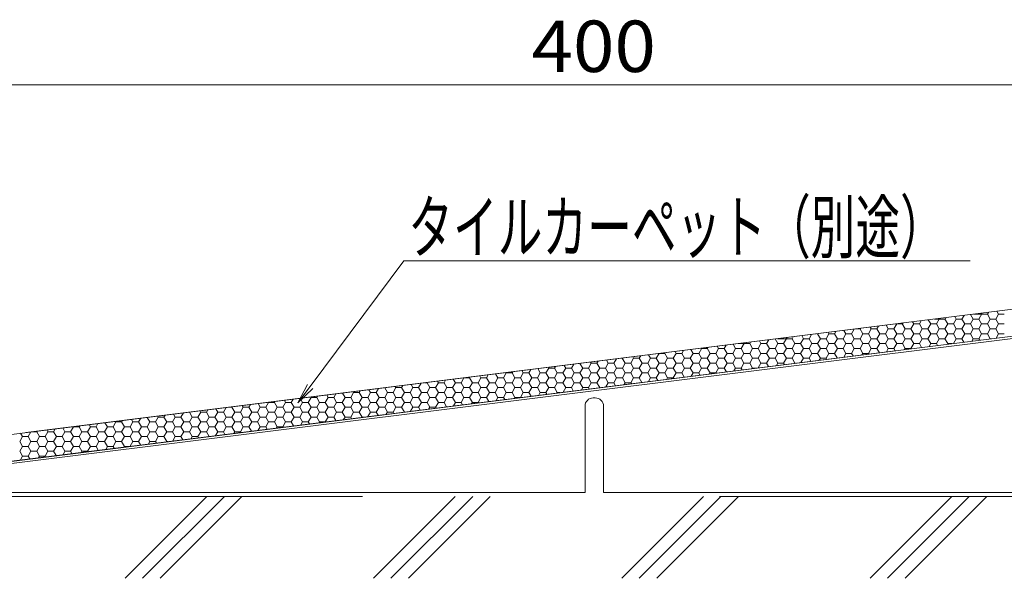
# Model space of a CAD drawing. Units: millimetres. Extents: x -1000 to 1000, y -693 to 692.
# Drawn here: x -43 to 197, y -289 to -154 of the extents above; entities that cross this region are included whole.
import ezdxf

# ---------------------------------------------------------------- set-up
doc = ezdxf.new("R2010")
doc.units = ezdxf.units.MM
doc.header["$LTSCALE"] = 5
for name, color, linetype in [('0-3_間仕切り', 7, 'Continuous'), ('1-1_躯体', 7, 'Continuous'), ('1-2_仕上断面', 7, 'Continuous'), ('1-A_記号', 7, 'Continuous'), ('6文字', 7, 'Continuous')]:
    doc.layers.add(name, color=color, linetype=linetype)
doc.styles.add('ＭＳ ゴシック', font='txt', dxfattribs={"height": 1})

# ---------------------------------------------------------------- blocks, each defined once
blk = doc.blocks.new('MLeader29_1-A_')
at = {"layer": '6文字', "color": 1, "linetype": 'Continuous', "lineweight": 5}
for p, q in [((5.579, -48.56), (10.121, -42.458)), ((10.121, -42.458), (10.481, -42.458)), ((10.481, -42.458), (37.647, -42.458))]:
    blk.add_line(p, q, dxfattribs=at)
at = {"layer": '6文字', "color": 2, "linetype": 'Continuous', "lineweight": 5}
for p, q in [((5.446, -48.46), (4.982, -49.362)), ((4.982, -49.362), (5.579, -48.56)), ((5.713, -48.659), (4.982, -49.362))]:
    blk.add_line(p, q, dxfattribs=at)
at = {"layer": '6文字', "color": 2, "linetype": 'Continuous', "lineweight": 20, "style": 'ＭＳ ゴシック', "width": 0.637163}
blk.add_text('タイルカーペット（別途）\u3000', height=2.49936, dxfattribs=at).set_placement((10.347, -42.058))

msp = doc.modelspace()

# ---------------------------------------------------------------- linework, layer by layer
at = {"layer": '0-3_間仕切り', "color": 8, "linetype": 'Continuous', "lineweight": 9}
for p, q in [((294.18, -212.1), (-98.11, -261.14)), ((294.18, -212.1), (-98.11, -261.14)), ((192.43, -225.24), (192.69, -224.79)), ((195.18, -225.24), (194.77, -224.53)), ((174.55, -227.62), (174.25, -227.09)), ((175.93, -227.62), (176.39, -226.83)), ((178.68, -227.62), (178.09, -226.61)), ((179.55, -226.43), (182.11, -226.43)), ((180.05, -227.62), (180.83, -226.27)), ((180.74, -226.43), (180.66, -226.29)), ((182.11, -226.43), (182.31, -226.09)), ((182.8, -227.62), (182.11, -226.43)), ((184.18, -227.62), (184.86, -226.43)), ((184.86, -226.43), (184.51, -225.81)), ((184.86, -226.43), (186.24, -226.43)), ((186.24, -226.43), (186.76, -225.53)), ((186.93, -227.62), (186.24, -226.43)), ((188.3, -227.62), (188.99, -226.43)), ((188.99, -226.43), (188.35, -225.33)), ((188.99, -226.43), (190.36, -226.43)), ((189.08, -225.24), (192.43, -225.24)), ((190.36, -226.43), (191.21, -224.98)), ((191.05, -227.62), (190.36, -226.43)), ((191.05, -225.24), (190.92, -225.01)), ((193.11, -226.43), (192.43, -225.24)), ((192.43, -227.62), (193.11, -226.43)), ((193.11, -226.43), (194.49, -226.43)), ((194.49, -226.43), (195.18, -225.24)), ((195.18, -227.62), (194.49, -226.43)), ((195.18, -225.24), (196.55, -225.24)), ((153.93, -230), (153.73, -229.66)), ((155.3, -230), (155.64, -229.42)), ((158.05, -230), (157.58, -229.18)), ((159.43, -230), (160.09, -228.87)), ((160.5, -228.81), (161.49, -228.81)), ((162.18, -230), (161.42, -228.7)), ((161.49, -228.81), (161.57, -228.68)), ((163.55, -230), (164.24, -228.81)), ((164.24, -228.81), (163.99, -228.38)), ((164.24, -228.81), (165.61, -228.81)), ((165.61, -228.81), (166.01, -228.12)), ((166.3, -230), (165.61, -228.81)), ((167.68, -230), (168.36, -228.81)), ((168.36, -228.81), (167.84, -227.9)), ((168.36, -228.81), (169.74, -228.81)), ((169.74, -228.81), (170.46, -227.57)), ((170.43, -230), (169.74, -228.81)), ((170.43, -227.62), (170.4, -227.58)), ((170.43, -227.62), (171.8, -227.62)), ((172.49, -228.81), (171.68, -227.42)), ((171.8, -227.62), (171.94, -227.38)), ((171.8, -230), (172.49, -228.81)), ((172.49, -228.81), (173.86, -228.81)), ((173.86, -228.81), (174.55, -227.62)), ((174.55, -230), (173.86, -228.81)), ((174.55, -227.62), (175.93, -227.62)), ((176.61, -228.81), (175.93, -227.62)), ((175.93, -230), (176.61, -228.81)), ((176.61, -228.81), (177.99, -228.81)), ((177.99, -228.81), (178.68, -227.62)), ((178.68, -230), (177.99, -228.81)), ((178.68, -227.62), (180.05, -227.62)), ((180.74, -228.81), (180.05, -227.62)), ((180.05, -230), (180.74, -228.81)), ((180.74, -228.81), (182.11, -228.81)), ((182.11, -228.81), (182.8, -227.62)), ((182.8, -230), (182.11, -228.81)), ((182.8, -227.62), (184.18, -227.62)), ((184.86, -228.81), (184.18, -227.62)), ((184.18, -230), (184.86, -228.81)), ((184.86, -228.81), (186.24, -228.81)), ((186.24, -228.81), (186.93, -227.62)), ((186.93, -230), (186.24, -228.81)), ((186.93, -227.62), (188.3, -227.62)), ((188.99, -228.81), (188.3, -227.62)), ((188.3, -230), (188.99, -228.81)), ((188.99, -228.81), (190.36, -228.81)), ((190.36, -228.81), (191.05, -227.62)), ((191.05, -230), (190.36, -228.81)), ((191.05, -227.62), (192.43, -227.62)), ((193.11, -228.81), (192.43, -227.62)), ((192.43, -230), (193.11, -228.81)), ((193.11, -228.81), (194.49, -228.81)), ((194.49, -228.81), (195.18, -227.62)), ((195.18, -230), (194.49, -228.81)), ((195.18, -227.62), (196.55, -227.62)), ((134.68, -232.39), (134.89, -232.01)), ((137.43, -232.39), (137.06, -231.74)), ((138.8, -232.39), (139.34, -231.46)), ((141.55, -232.39), (140.9, -231.26)), ((141.44, -231.2), (144.99, -231.2)), ((142.93, -232.39), (143.78, -230.9)), ((143.61, -231.2), (143.47, -230.94)), ((144.99, -231.2), (145.27, -230.72)), ((145.68, -232.39), (144.99, -231.2)), ((147.05, -232.39), (147.74, -231.2)), ((147.74, -231.2), (147.32, -230.46)), ((147.74, -231.2), (149.11, -231.2)), ((149.11, -231.2), (149.71, -230.16)), ((149.8, -232.39), (149.11, -231.2)), ((150.97, -230), (151.18, -230)), ((151.86, -231.2), (151.16, -229.98)), ((151.18, -230), (151.19, -229.98)), ((151.18, -232.39), (151.86, -231.2)), ((151.86, -231.2), (153.24, -231.2)), ((153.24, -231.2), (153.93, -230)), ((153.93, -232.39), (153.24, -231.2)), ((153.93, -230), (155.3, -230)), ((155.99, -231.2), (155.3, -230)), ((155.3, -232.39), (155.99, -231.2)), ((155.99, -231.2), (157.36, -231.2)), ((157.36, -231.2), (158.05, -230)), ((158.05, -232.39), (157.36, -231.2)), ((158.05, -230), (159.43, -230)), ((160.11, -231.2), (159.43, -230)), ((159.43, -232.39), (160.11, -231.2)), ((160.11, -231.2), (161.49, -231.2)), ((161.49, -231.2), (162.18, -230)), ((162.18, -232.39), (161.49, -231.2)), ((162.18, -230), (163.55, -230)), ((164.24, -231.2), (163.55, -230)), ((163.55, -232.39), (164.24, -231.2)), ((164.24, -231.2), (165.61, -231.2)), ((165.61, -231.2), (166.3, -230)), ((166.3, -232.39), (165.61, -231.2)), ((166.3, -230), (167.68, -230)), ((168.36, -231.2), (167.68, -230)), ((167.68, -232.39), (168.36, -231.2)), ((168.36, -231.2), (169.74, -231.2)), ((169.74, -231.2), (170.43, -230)), ((170.43, -232.39), (169.74, -231.2)), ((170.43, -230), (171.8, -230)), ((172.49, -231.2), (171.8, -230)), ((171.8, -232.39), (172.49, -231.2)), ((172.49, -231.2), (173.86, -231.2)), ((173.86, -231.2), (174.55, -230)), ((174.55, -232.39), (173.86, -231.2)), ((174.55, -230), (175.93, -230)), ((176.61, -231.2), (175.93, -230)), ((175.93, -232.39), (176.61, -231.2)), ((176.61, -231.2), (177.99, -231.2)), ((177.99, -231.2), (178.68, -230)), ((178.68, -232.39), (177.99, -231.2)), ((178.68, -230), (180.05, -230)), ((180.74, -231.2), (180.05, -230)), ((180.05, -232.39), (180.74, -231.2)), ((180.74, -231.2), (182.11, -231.2)), ((182.11, -231.2), (182.8, -230)), ((182.8, -232.39), (182.11, -231.2)), ((182.8, -230), (184.18, -230)), ((184.86, -231.2), (184.18, -230)), ((184.2, -232.35), (184.86, -231.2)), ((184.86, -231.2), (186.24, -231.2)), ((186.24, -231.2), (186.93, -230)), ((186.72, -232.04), (186.24, -231.2)), ((186.93, -230), (188.3, -230)), ((188.99, -231.2), (188.3, -230)), ((188.64, -231.8), (188.99, -231.2)), ((188.99, -231.2), (190.36, -231.2)), ((190.36, -231.2), (191.05, -230)), ((190.57, -231.55), (190.36, -231.2)), ((191.05, -230), (192.43, -230)), ((193.11, -231.2), (192.43, -230)), ((193.09, -231.24), (193.11, -231.2)), ((193.11, -231.2), (193.44, -231.2)), ((194.57, -231.05), (195.18, -230)), ((195.18, -230), (196.55, -230)), ((116.8, -234.77), (116.54, -234.31)), ((118.18, -234.77), (118.59, -234.05)), ((120.93, -234.77), (120.38, -233.83)), ((122.3, -234.77), (123.04, -233.5)), ((122.99, -233.58), (122.95, -233.51)), ((122.99, -233.58), (124.36, -233.58)), ((125.05, -234.77), (124.23, -233.35)), ((124.36, -233.58), (124.52, -233.31)), ((126.43, -234.77), (127.11, -233.58)), ((127.11, -233.58), (126.8, -233.03)), ((127.11, -233.58), (128.49, -233.58)), ((128.49, -233.58), (128.96, -232.76)), ((129.18, -234.77), (128.49, -233.58)), ((130.55, -234.77), (131.24, -233.58)), ((131.24, -233.58), (130.64, -232.55)), ((131.24, -233.58), (132.61, -233.58)), ((131.92, -232.39), (134.68, -232.39)), ((132.61, -233.58), (133.41, -232.2)), ((133.3, -234.77), (132.61, -233.58)), ((133.3, -232.39), (133.21, -232.22)), ((135.36, -233.58), (134.68, -232.39)), ((134.68, -234.77), (135.36, -233.58)), ((135.36, -233.58), (136.74, -233.58)), ((136.74, -233.58), (137.43, -232.39)), ((137.43, -234.77), (136.74, -233.58)), ((137.43, -232.39), (138.8, -232.39)), ((139.49, -233.58), (138.8, -232.39)), ((138.8, -234.77), (139.49, -233.58)), ((139.49, -233.58), (140.86, -233.58)), ((140.86, -233.58), (141.55, -232.39)), ((141.55, -234.77), (140.86, -233.58)), ((141.55, -232.39), (142.93, -232.39)), ((143.61, -233.58), (142.93, -232.39)), ((142.93, -234.77), (143.61, -233.58)), ((143.61, -233.58), (144.99, -233.58)), ((144.99, -233.58), (145.68, -232.39)), ((145.68, -234.77), (144.99, -233.58)), ((145.68, -232.39), (147.05, -232.39)), ((147.74, -233.58), (147.05, -232.39)), ((147.05, -234.77), (147.74, -233.58)), ((147.74, -233.58), (149.11, -233.58)), ((149.11, -233.58), (149.8, -232.39)), ((149.8, -234.77), (149.11, -233.58)), ((149.8, -232.39), (151.18, -232.39)), ((151.86, -233.58), (151.18, -232.39)), ((151.18, -234.77), (151.86, -233.58)), ((151.86, -233.58), (153.24, -233.58)), ((153.24, -233.58), (153.93, -232.39)), ((153.93, -234.77), (153.24, -233.58)), ((153.93, -232.39), (155.3, -232.39)), ((155.99, -233.58), (155.3, -232.39)), ((155.3, -234.77), (155.99, -233.58)), ((155.99, -233.58), (157.36, -233.58)), ((157.36, -233.58), (158.05, -232.39)), ((158.05, -234.77), (157.36, -233.58)), ((158.05, -232.39), (159.43, -232.39)), ((160.11, -233.58), (159.43, -232.39)), ((159.43, -234.77), (160.11, -233.58)), ((160.11, -233.58), (161.49, -233.58)), ((161.49, -233.58), (162.18, -232.39)), ((162.18, -234.77), (161.49, -233.58)), ((162.18, -232.39), (163.55, -232.39)), ((164.24, -233.58), (163.55, -232.39)), ((163.55, -234.77), (164.24, -233.58)), ((164.24, -233.58), (165.61, -233.58)), ((165.61, -233.58), (166.3, -232.39)), ((166.21, -234.6), (165.61, -233.58)), ((166.3, -232.39), (167.68, -232.39)), ((168.36, -233.58), (167.68, -232.39)), ((167.9, -234.39), (168.36, -233.58)), ((168.36, -233.58), (169.74, -233.58)), ((169.74, -233.58), (170.43, -232.39)), ((170.05, -234.12), (169.74, -233.58)), ((170.43, -232.39), (171.8, -232.39)), ((172.49, -233.58), (171.8, -232.39)), ((172.34, -233.83), (172.49, -233.58)), ((172.49, -233.58), (173.86, -233.58)), ((173.86, -233.58), (174.55, -232.39)), ((173.9, -233.64), (173.86, -233.58)), ((174.55, -232.39), (175.93, -232.39)), ((176.47, -233.32), (175.93, -232.39)), ((178.27, -233.09), (178.68, -232.39)), ((178.68, -232.39), (180.05, -232.39)), ((180.31, -232.84), (180.05, -232.39)), ((182.72, -232.54), (182.8, -232.39)), ((182.8, -232.39), (183.92, -232.39)), ((97.55, -237.15), (97.84, -236.65)), ((100.3, -237.15), (99.87, -236.39)), ((101.68, -237.15), (102.29, -236.09)), ((103.34, -235.96), (103.74, -235.96)), ((104.43, -237.15), (103.71, -235.91)), ((103.74, -235.96), (103.77, -235.9)), ((105.8, -237.15), (106.49, -235.96)), ((106.49, -235.96), (106.28, -235.59)), ((106.49, -235.96), (107.86, -235.96)), ((107.86, -235.96), (108.22, -235.35)), ((108.55, -237.15), (107.86, -235.96)), ((109.93, -237.15), (110.61, -235.96)), ((110.61, -235.96), (110.13, -235.11)), ((110.61, -235.96), (111.99, -235.96)), ((111.99, -235.96), (112.66, -234.79)), ((112.68, -237.15), (111.99, -235.96)), ((112.87, -234.77), (114.05, -234.77)), ((114.74, -235.96), (113.97, -234.63)), ((114.05, -234.77), (114.14, -234.61)), ((114.05, -237.15), (114.74, -235.96)), ((114.74, -235.96), (116.11, -235.96)), ((116.11, -235.96), (116.8, -234.77)), ((116.8, -237.15), (116.11, -235.96)), ((116.8, -234.77), (118.18, -234.77)), ((118.86, -235.96), (118.18, -234.77)), ((118.18, -237.15), (118.86, -235.96)), ((118.86, -235.96), (120.24, -235.96)), ((120.24, -235.96), (120.93, -234.77)), ((120.93, -237.15), (120.24, -235.96)), ((120.93, -234.77), (122.3, -234.77)), ((122.99, -235.96), (122.3, -234.77)), ((122.3, -237.15), (122.99, -235.96)), ((122.99, -235.96), (124.36, -235.96)), ((124.36, -235.96), (125.05, -234.77)), ((125.05, -237.15), (124.36, -235.96)), ((125.05, -234.77), (126.43, -234.77)), ((127.11, -235.96), (126.43, -234.77)), ((126.43, -237.15), (127.11, -235.96)), ((127.11, -235.96), (128.49, -235.96)), ((128.49, -235.96), (129.18, -234.77)), ((129.18, -237.15), (128.49, -235.96)), ((129.18, -234.77), (130.55, -234.77)), ((131.24, -235.96), (130.55, -234.77)), ((130.55, -237.15), (131.24, -235.96)), ((131.24, -235.96), (132.61, -235.96)), ((132.61, -235.96), (133.3, -234.77)), ((133.3, -237.15), (132.61, -235.96)), ((133.3, -234.77), (134.68, -234.77)), ((135.36, -235.96), (134.68, -234.77)), ((134.68, -237.15), (135.36, -235.96)), ((135.36, -235.96), (136.74, -235.96)), ((136.74, -235.96), (137.43, -234.77)), ((137.43, -237.15), (136.74, -235.96)), ((137.43, -234.77), (138.8, -234.77)), ((139.49, -235.96), (138.8, -234.77)), ((138.8, -237.15), (139.49, -235.96)), ((139.49, -235.96), (140.86, -235.96)), ((140.86, -235.96), (141.55, -234.77)), ((141.55, -237.15), (140.86, -235.96)), ((141.55, -234.77), (142.93, -234.77)), ((143.61, -235.96), (142.93, -234.77)), ((142.93, -237.15), (143.61, -235.96)), ((143.61, -235.96), (144.99, -235.96)), ((144.99, -235.96), (145.68, -234.77)), ((145.68, -237.15), (144.99, -235.96)), ((145.68, -234.77), (147.05, -234.77)), ((147.74, -235.96), (147.05, -234.77)), ((147.15, -236.98), (147.74, -235.96)), ((147.74, -235.96), (149.11, -235.96)), ((149.11, -235.96), (149.8, -234.77)), ((149.53, -236.68), (149.11, -235.96)), ((149.8, -234.77), (151.18, -234.77)), ((151.86, -235.96), (151.18, -234.77)), ((151.59, -236.43), (151.86, -235.96)), ((151.86, -235.96), (153.24, -235.96)), ((153.24, -235.96), (153.93, -234.77)), ((153.38, -236.2), (153.24, -235.96)), ((153.93, -234.77), (155.3, -234.77)), ((155.95, -235.88), (155.3, -234.77)), ((157.52, -235.69), (158.05, -234.77)), ((158.05, -234.77), (159.43, -234.77)), ((159.79, -235.4), (159.43, -234.77)), ((161.97, -235.13), (162.18, -234.77)), ((162.18, -234.77), (163.55, -234.77)), ((163.64, -234.92), (163.55, -234.77)), ((76.93, -239.53), (77.1, -239.24)), ((79.68, -239.53), (79.35, -238.96)), ((81.05, -239.53), (81.54, -238.68)), ((83.8, -239.53), (83.19, -238.48)), ((85.18, -239.53), (85.86, -238.34)), ((85.86, -238.34), (85.76, -238.16)), ((85.86, -238.34), (87.24, -238.34)), ((87.24, -238.34), (87.47, -237.94)), ((87.93, -239.53), (87.24, -238.34)), ((89.3, -239.53), (89.99, -238.34)), ((89.99, -238.34), (89.61, -237.68)), ((89.99, -238.34), (91.36, -238.34)), ((91.36, -238.34), (91.92, -237.39)), ((92.05, -239.53), (91.36, -238.34)), ((93.43, -239.53), (94.11, -238.34)), ((94.11, -238.34), (93.45, -237.19)), ((94.11, -238.34), (95.49, -238.34)), ((95.49, -238.34), (96.18, -237.15)), ((96.18, -239.53), (95.49, -238.34)), ((96.18, -237.15), (96.02, -236.87)), ((96.18, -237.15), (97.55, -237.15)), ((98.24, -238.34), (97.55, -237.15)), ((97.55, -239.53), (98.24, -238.34)), ((98.24, -238.34), (99.61, -238.34)), ((99.61, -238.34), (100.3, -237.15)), ((100.3, -239.53), (99.61, -238.34)), ((100.3, -237.15), (101.68, -237.15)), ((102.36, -238.34), (101.68, -237.15)), ((101.68, -239.53), (102.36, -238.34)), ((102.36, -238.34), (103.74, -238.34)), ((103.74, -238.34), (104.43, -237.15)), ((104.43, -239.53), (103.74, -238.34)), ((104.43, -237.15), (105.8, -237.15)), ((106.49, -238.34), (105.8, -237.15)), ((105.8, -239.53), (106.49, -238.34)), ((106.49, -238.34), (107.86, -238.34)), ((107.86, -238.34), (108.55, -237.15)), ((108.55, -239.53), (107.86, -238.34)), ((108.55, -237.15), (109.93, -237.15)), ((110.61, -238.34), (109.93, -237.15)), ((109.93, -239.53), (110.61, -238.34)), ((110.61, -238.34), (111.99, -238.34)), ((111.99, -238.34), (112.68, -237.15)), ((112.68, -239.53), (111.99, -238.34)), ((112.68, -237.15), (114.05, -237.15)), ((114.74, -238.34), (114.05, -237.15)), ((114.05, -239.53), (114.74, -238.34)), ((114.74, -238.34), (116.11, -238.34)), ((116.11, -238.34), (116.8, -237.15)), ((116.8, -239.53), (116.11, -238.34)), ((116.8, -237.15), (118.18, -237.15)), ((118.86, -238.34), (118.18, -237.15)), ((118.18, -239.53), (118.86, -238.34)), ((118.86, -238.34), (120.24, -238.34)), ((120.24, -238.34), (120.93, -237.15)), ((120.93, -239.53), (120.24, -238.34)), ((120.93, -237.15), (122.3, -237.15)), ((122.99, -238.34), (122.3, -237.15)), ((122.3, -239.53), (122.99, -238.34)), ((122.99, -238.34), (124.36, -238.34)), ((124.36, -238.34), (125.05, -237.15)), ((125.05, -239.53), (124.36, -238.34)), ((125.05, -237.15), (126.43, -237.15)), ((127.11, -238.34), (126.43, -237.15)), ((126.43, -239.53), (127.11, -238.34)), ((127.11, -238.34), (128.49, -238.34)), ((128.49, -238.34), (129.18, -237.15)), ((129.01, -239.25), (128.49, -238.34)), ((129.18, -237.15), (130.55, -237.15)), ((131.24, -238.34), (130.55, -237.15)), ((130.85, -239.02), (131.24, -238.34)), ((131.24, -238.34), (132.61, -238.34)), ((132.61, -238.34), (133.3, -237.15)), ((132.86, -238.77), (132.61, -238.34)), ((133.3, -237.15), (134.68, -237.15)), ((135.36, -238.34), (134.68, -237.15)), ((135.29, -238.46), (135.36, -238.34)), ((135.36, -238.34), (136.29, -238.34)), ((136.78, -238.28), (137.43, -237.15)), ((137.43, -237.15), (138.8, -237.15)), ((139.27, -237.97), (138.8, -237.15)), ((141.22, -237.72), (141.55, -237.15)), ((141.55, -237.15), (142.93, -237.15)), ((143.12, -237.49), (142.93, -237.15)), ((145.67, -237.17), (145.68, -237.15)), ((145.68, -237.15), (145.81, -237.15)), ((59.05, -241.91), (58.83, -241.52)), ((60.43, -241.91), (60.79, -241.28)), ((63.18, -241.91), (62.67, -241.04)), ((64.55, -241.91), (65.24, -240.72)), ((65.24, -240.72), (66.61, -240.72)), ((66.61, -240.72), (66.72, -240.54)), ((67.3, -241.91), (66.61, -240.72)), ((68.68, -241.91), (69.36, -240.72)), ((69.36, -240.72), (69.09, -240.24)), ((69.36, -240.72), (70.74, -240.72)), ((70.74, -240.72), (71.17, -239.98)), ((71.43, -241.91), (70.74, -240.72)), ((72.8, -241.91), (73.49, -240.72)), ((73.49, -240.72), (72.93, -239.76)), ((73.49, -240.72), (74.86, -240.72)), ((74.86, -240.72), (75.55, -239.53)), ((75.55, -241.91), (74.86, -240.72)), ((75.55, -239.53), (75.5, -239.44)), ((75.55, -239.53), (76.93, -239.53)), ((77.61, -240.72), (76.93, -239.53)), ((76.93, -241.91), (77.61, -240.72)), ((77.61, -240.72), (78.99, -240.72)), ((78.99, -240.72), (79.68, -239.53)), ((79.68, -241.91), (78.99, -240.72)), ((79.68, -239.53), (81.05, -239.53)), ((81.74, -240.72), (81.05, -239.53)), ((81.05, -241.91), (81.74, -240.72)), ((81.74, -240.72), (83.11, -240.72)), ((83.11, -240.72), (83.8, -239.53)), ((83.8, -241.91), (83.11, -240.72)), ((83.8, -239.53), (85.18, -239.53)), ((85.86, -240.72), (85.18, -239.53)), ((85.18, -241.91), (85.86, -240.72)), ((85.86, -240.72), (87.24, -240.72)), ((87.24, -240.72), (87.93, -239.53)), ((87.93, -241.91), (87.24, -240.72)), ((87.93, -239.53), (89.3, -239.53)), ((89.99, -240.72), (89.3, -239.53)), ((89.3, -241.91), (89.99, -240.72)), ((89.99, -240.72), (91.36, -240.72)), ((91.36, -240.72), (92.05, -239.53)), ((92.05, -241.91), (91.36, -240.72)), ((92.05, -239.53), (93.43, -239.53)), ((94.11, -240.72), (93.43, -239.53)), ((93.43, -241.91), (94.11, -240.72)), ((94.11, -240.72), (95.49, -240.72)), ((95.49, -240.72), (96.18, -239.53)), ((96.18, -241.91), (95.49, -240.72)), ((96.18, -239.53), (97.55, -239.53)), ((98.24, -240.72), (97.55, -239.53)), ((97.55, -241.91), (98.24, -240.72)), ((98.24, -240.72), (99.61, -240.72)), ((99.61, -240.72), (100.3, -239.53)), ((100.3, -241.91), (99.61, -240.72)), ((100.3, -239.53), (101.68, -239.53)), ((102.36, -240.72), (101.68, -239.53)), ((101.68, -241.91), (102.36, -240.72)), ((102.36, -240.72), (103.74, -240.72)), ((103.74, -240.72), (104.43, -239.53)), ((104.43, -241.91), (103.74, -240.72)), ((104.43, -239.53), (105.8, -239.53)), ((106.49, -240.72), (105.8, -239.53)), ((105.8, -241.91), (106.49, -240.72)), ((106.49, -240.72), (107.86, -240.72)), ((107.86, -240.72), (108.55, -239.53)), ((108.5, -241.81), (107.86, -240.72)), ((108.55, -239.53), (109.93, -239.53)), ((110.61, -240.72), (109.93, -239.53)), ((110.1, -241.61), (110.61, -240.72)), ((110.61, -240.72), (111.99, -240.72)), ((111.99, -240.72), (112.68, -239.53)), ((112.34, -241.33), (111.99, -240.72)), ((112.68, -239.53), (114.05, -239.53)), ((114.74, -240.72), (114.05, -239.53)), ((114.55, -241.06), (114.74, -240.72)), ((114.74, -240.72), (116.11, -240.72)), ((116.11, -240.72), (116.8, -239.53)), ((116.19, -240.85), (116.11, -240.72)), ((116.8, -239.53), (118.18, -239.53)), ((118.76, -240.53), (118.18, -239.53)), ((120.47, -240.32), (120.93, -239.53)), ((120.93, -239.53), (122.3, -239.53)), ((122.6, -240.05), (122.3, -239.53)), ((124.92, -239.76), (125.05, -239.53)), ((125.05, -239.53), (126.43, -239.53)), ((126.45, -239.57), (126.43, -239.53)), ((39.8, -244.29), (40.05, -243.87)), ((42.55, -244.29), (42.16, -243.61)), ((43.93, -244.29), (44.49, -243.31)), ((46.68, -244.29), (46, -243.13)), ((48.05, -244.29), (48.74, -243.1)), ((48.74, -243.1), (48.57, -242.8)), ((48.74, -243.1), (50.11, -243.1)), ((50.11, -243.1), (50.42, -242.57)), ((50.8, -244.29), (50.11, -243.1)), ((52.18, -244.29), (52.86, -243.1)), ((52.86, -243.1), (52.42, -242.32)), ((52.86, -243.1), (54.24, -243.1)), ((54.24, -243.1), (54.87, -242.02)), ((54.93, -244.29), (54.24, -243.1)), ((56.3, -241.91), (56.35, -241.83)), ((56.99, -243.1), (56.3, -241.91)), ((56.3, -244.29), (56.99, -243.1)), ((56.99, -243.1), (58.36, -243.1)), ((58.36, -243.1), (59.05, -241.91)), ((59.05, -244.29), (58.36, -243.1)), ((59.05, -241.91), (60.43, -241.91)), ((61.11, -243.1), (60.43, -241.91)), ((60.43, -244.29), (61.11, -243.1)), ((61.11, -243.1), (62.49, -243.1)), ((62.49, -243.1), (63.18, -241.91)), ((63.18, -244.29), (62.49, -243.1)), ((63.18, -241.91), (64.55, -241.91)), ((65.24, -243.1), (64.55, -241.91)), ((64.55, -244.29), (65.24, -243.1)), ((65.24, -243.1), (66.61, -243.1)), ((66.61, -243.1), (67.3, -241.91)), ((67.3, -244.29), (66.61, -243.1)), ((67.3, -241.91), (68.68, -241.91)), ((69.36, -243.1), (68.68, -241.91)), ((68.68, -244.29), (69.36, -243.1)), ((69.36, -243.1), (70.74, -243.1)), ((70.74, -243.1), (71.43, -241.91)), ((71.43, -244.29), (70.74, -243.1)), ((71.43, -241.91), (72.8, -241.91)), ((73.49, -243.1), (72.8, -241.91)), ((72.8, -244.29), (73.49, -243.1)), ((73.49, -243.1), (74.86, -243.1)), ((74.86, -243.1), (75.55, -241.91)), ((75.55, -244.29), (74.86, -243.1)), ((75.55, -241.91), (76.93, -241.91)), ((77.61, -243.1), (76.93, -241.91)), ((76.93, -244.29), (77.61, -243.1)), ((77.61, -243.1), (78.99, -243.1)), ((78.99, -243.1), (79.68, -241.91)), ((79.68, -244.29), (78.99, -243.1)), ((79.68, -241.91), (81.05, -241.91)), ((81.74, -243.1), (81.05, -241.91)), ((81.05, -244.29), (81.74, -243.1)), ((81.74, -243.1), (83.11, -243.1)), ((83.11, -243.1), (83.8, -241.91)), ((83.8, -244.29), (83.11, -243.1)), ((83.8, -241.91), (85.18, -241.91)), ((85.86, -243.1), (85.18, -241.91)), ((85.18, -244.29), (85.86, -243.1)), ((85.86, -243.1), (87.24, -243.1)), ((87.24, -243.1), (87.93, -241.91)), ((87.93, -244.29), (87.24, -243.1)), ((87.93, -241.91), (89.3, -241.91)), ((89.99, -243.1), (89.3, -241.91)), ((89.35, -244.21), (89.99, -243.1)), ((89.99, -243.1), (91.36, -243.1)), ((91.36, -243.1), (92.05, -241.91)), ((91.82, -243.9), (91.36, -243.1)), ((92.05, -241.91), (93.43, -241.91)), ((94.11, -243.1), (93.43, -241.91)), ((93.8, -243.65), (94.11, -243.1)), ((94.11, -243.1), (95.49, -243.1)), ((95.49, -243.1), (96.18, -241.91)), ((95.67, -243.42), (95.49, -243.1)), ((96.18, -241.91), (97.55, -241.91)), ((98.24, -243.1), (97.55, -241.91)), ((99.73, -242.91), (100.3, -241.91)), ((100.3, -241.91), (101.68, -241.91)), ((102.08, -242.62), (101.68, -241.91)), ((104.17, -242.35), (104.43, -241.91)), ((104.43, -241.91), (105.8, -241.91)), ((105.93, -242.13), (105.8, -241.91)), ((21.93, -246.68), (21.64, -246.17)), ((23.3, -246.68), (23.75, -245.91)), ((26.05, -246.68), (25.48, -245.69)), ((27.43, -246.68), (28.11, -245.48)), ((28.11, -245.48), (28.05, -245.37)), ((28.11, -245.48), (29.49, -245.48)), ((29.49, -245.48), (29.67, -245.17)), ((30.18, -246.68), (29.49, -245.48)), ((31.55, -246.68), (32.24, -245.48)), ((32.24, -245.48), (31.9, -244.89)), ((32.24, -245.48), (33.61, -245.48)), ((33.61, -245.48), (34.12, -244.61)), ((34.3, -246.68), (33.61, -245.48)), ((35.68, -246.68), (36.36, -245.48)), ((36.36, -245.48), (35.74, -244.41)), ((36.36, -245.48), (37.74, -245.48)), ((37.74, -245.48), (38.43, -244.29)), ((38.43, -246.68), (37.74, -245.48)), ((38.43, -244.29), (38.31, -244.09)), ((38.43, -244.29), (39.8, -244.29)), ((40.49, -245.48), (39.8, -244.29)), ((39.8, -246.68), (40.49, -245.48)), ((40.49, -245.48), (41.86, -245.48)), ((41.86, -245.48), (42.55, -244.29)), ((42.55, -246.68), (41.86, -245.48)), ((42.55, -244.29), (43.93, -244.29)), ((44.61, -245.48), (43.93, -244.29)), ((43.93, -246.68), (44.61, -245.48)), ((44.61, -245.48), (45.99, -245.48)), ((45.99, -245.48), (46.68, -244.29)), ((46.68, -246.68), (45.99, -245.48)), ((46.68, -244.29), (48.05, -244.29)), ((48.74, -245.48), (48.05, -244.29)), ((48.05, -246.68), (48.74, -245.48)), ((48.74, -245.48), (50.11, -245.48)), ((50.11, -245.48), (50.8, -244.29)), ((50.8, -246.68), (50.11, -245.48)), ((50.8, -244.29), (52.18, -244.29)), ((52.86, -245.48), (52.18, -244.29)), ((52.18, -246.68), (52.86, -245.48)), ((52.86, -245.48), (54.24, -245.48)), ((54.24, -245.48), (54.93, -244.29)), ((54.93, -246.68), (54.24, -245.48)), ((54.93, -244.29), (56.3, -244.29)), ((56.99, -245.48), (56.3, -244.29)), ((56.3, -246.68), (56.99, -245.48)), ((56.99, -245.48), (58.36, -245.48)), ((58.36, -245.48), (59.05, -244.29)), ((59.05, -246.68), (58.36, -245.48)), ((59.05, -244.29), (60.43, -244.29)), ((61.11, -245.48), (60.43, -244.29)), ((60.43, -246.68), (61.11, -245.48)), ((61.11, -245.48), (62.49, -245.48)), ((62.49, -245.48), (63.18, -244.29)), ((63.18, -246.68), (62.49, -245.48)), ((63.18, -244.29), (64.55, -244.29)), ((65.24, -245.48), (64.55, -244.29)), ((64.55, -246.68), (65.24, -245.48)), ((65.24, -245.48), (66.61, -245.48)), ((66.61, -245.48), (67.3, -244.29)), ((67.3, -246.68), (66.61, -245.48)), ((67.3, -244.29), (68.68, -244.29)), ((69.36, -245.48), (68.68, -244.29)), ((68.68, -246.68), (69.36, -245.48)), ((69.36, -245.48), (70.74, -245.48)), ((70.74, -245.48), (71.43, -244.29)), ((71.3, -246.46), (70.74, -245.48)), ((71.43, -244.29), (72.8, -244.29)), ((73.49, -245.48), (72.8, -244.29)), ((73.05, -246.24), (73.49, -245.48)), ((73.49, -245.48), (74.86, -245.48)), ((74.86, -245.48), (75.55, -244.29)), ((75.15, -245.98), (74.86, -245.48)), ((75.55, -244.29), (76.93, -244.29)), ((77.61, -245.48), (76.93, -244.29)), ((77.5, -245.69), (77.61, -245.48)), ((77.61, -245.48), (78.99, -245.48)), ((78.99, -245.48), (79.68, -244.29)), ((79, -245.5), (78.99, -245.48)), ((79.68, -244.29), (81.05, -244.29)), ((81.56, -245.18), (81.05, -244.29)), ((83.43, -244.95), (83.8, -244.29)), ((83.8, -244.29), (85.18, -244.29)), ((85.41, -244.7), (85.18, -244.29)), ((87.87, -244.39), (87.93, -244.29)), ((87.93, -244.29), (88.65, -244.29)), ((1.3, -249.06), (1.12, -248.74)), ((2.68, -249.06), (3, -248.5)), ((5.43, -249.06), (4.96, -248.26)), ((6.8, -249.06), (7.44, -247.95)), ((8.08, -247.87), (8.86, -247.87)), ((8.86, -247.87), (8.93, -247.76)), ((9.55, -249.06), (8.86, -247.87)), ((10.93, -249.06), (11.61, -247.87)), ((11.61, -247.87), (11.38, -247.45)), ((11.61, -247.87), (12.99, -247.87)), ((12.99, -247.87), (13.37, -247.2)), ((13.68, -249.06), (12.99, -247.87)), ((15.05, -249.06), (15.74, -247.87)), ((15.74, -247.87), (15.22, -246.97)), ((15.74, -247.87), (17.11, -247.87)), ((17.11, -247.87), (17.8, -246.68)), ((17.8, -249.06), (17.11, -247.87)), ((17.8, -246.68), (17.79, -246.65)), ((17.8, -246.68), (19.18, -246.68)), ((19.18, -246.68), (19.3, -246.46)), ((19.86, -247.87), (19.18, -246.68)), ((19.18, -249.06), (19.86, -247.87)), ((19.86, -247.87), (21.24, -247.87)), ((21.24, -247.87), (21.93, -246.68)), ((21.93, -249.06), (21.24, -247.87)), ((21.93, -246.68), (23.3, -246.68)), ((23.99, -247.87), (23.3, -246.68)), ((23.3, -249.06), (23.99, -247.87)), ((23.99, -247.87), (25.36, -247.87)), ((25.36, -247.87), (26.05, -246.68)), ((26.05, -249.06), (25.36, -247.87)), ((26.05, -246.68), (27.43, -246.68)), ((28.11, -247.87), (27.43, -246.68)), ((27.43, -249.06), (28.11, -247.87)), ((28.11, -247.87), (29.49, -247.87)), ((29.49, -247.87), (30.18, -246.68)), ((30.18, -249.06), (29.49, -247.87)), ((30.18, -246.68), (31.55, -246.68)), ((32.24, -247.87), (31.55, -246.68)), ((31.55, -249.06), (32.24, -247.87)), ((32.24, -247.87), (33.61, -247.87)), ((33.61, -247.87), (34.3, -246.68)), ((34.3, -249.06), (33.61, -247.87)), ((34.3, -246.68), (35.68, -246.68)), ((36.36, -247.87), (35.68, -246.68)), ((35.68, -249.06), (36.36, -247.87)), ((36.36, -247.87), (37.74, -247.87)), ((37.74, -247.87), (38.43, -246.68)), ((38.43, -249.06), (37.74, -247.87)), ((38.43, -246.68), (39.8, -246.68)), ((40.49, -247.87), (39.8, -246.68)), ((39.8, -249.06), (40.49, -247.87)), ((40.49, -247.87), (41.86, -247.87)), ((41.86, -247.87), (42.55, -246.68)), ((42.55, -249.06), (41.86, -247.87)), ((42.55, -246.68), (43.93, -246.68)), ((44.61, -247.87), (43.93, -246.68)), ((43.93, -249.06), (44.61, -247.87)), ((44.61, -247.87), (45.99, -247.87)), ((45.99, -247.87), (46.68, -246.68)), ((46.68, -249.06), (45.99, -247.87)), ((46.68, -246.68), (48.05, -246.68)), ((48.74, -247.87), (48.05, -246.68)), ((48.05, -249.06), (48.74, -247.87)), ((48.74, -247.87), (50.11, -247.87)), ((50.11, -247.87), (50.8, -246.68)), ((50.79, -249.03), (50.11, -247.87)), ((50.8, -246.68), (52.18, -246.68)), ((52.86, -247.87), (52.18, -246.68)), ((52.3, -248.84), (52.86, -247.87)), ((52.86, -247.87), (54.24, -247.87)), ((54.24, -247.87), (54.93, -246.68)), ((54.63, -248.55), (54.24, -247.87)), ((54.93, -246.68), (56.3, -246.68)), ((56.99, -247.87), (56.3, -246.68)), ((56.75, -248.28), (56.99, -247.87)), ((56.99, -247.87), (58.36, -247.87)), ((58.36, -247.87), (59.05, -246.68)), ((58.48, -248.07), (58.36, -247.87)), ((59.05, -246.68), (60.43, -246.68)), ((61.04, -247.75), (60.43, -246.68)), ((62.68, -247.54), (63.18, -246.68)), ((63.18, -246.68), (64.55, -246.68)), ((64.89, -247.26), (64.55, -246.68)), ((67.12, -246.99), (67.3, -246.68)), ((67.3, -246.68), (68.68, -246.68)), ((68.74, -246.78), (68.68, -246.68)), ((-17.95, -251.44), (-17.75, -251.09)), ((-15.2, -251.44), (-15.55, -250.82)), ((-13.82, -251.44), (-13.3, -250.54)), ((-11.07, -251.44), (-11.71, -250.34)), ((-9.7, -251.44), (-9.01, -250.25)), ((-9.01, -250.25), (-9.14, -250.02)), ((-9.01, -250.25), (-7.64, -250.25)), ((-7.64, -250.25), (-7.38, -249.8)), ((-6.95, -251.44), (-7.64, -250.25)), ((-5.57, -251.44), (-4.89, -250.25)), ((-4.89, -250.25), (-5.3, -249.54)), ((-4.89, -250.25), (-3.51, -250.25)), ((-3.51, -250.25), (-2.93, -249.24)), ((-2.82, -251.44), (-3.51, -250.25)), ((-0.76, -250.25), (-1.45, -249.06)), ((-1.45, -251.44), (-0.76, -250.25)), ((-0.76, -250.25), (0.61, -250.25)), ((0.61, -250.25), (1.3, -249.06)), ((1.3, -251.44), (0.61, -250.25)), ((1.3, -249.06), (2.68, -249.06)), ((3.36, -250.25), (2.68, -249.06)), ((2.68, -251.44), (3.36, -250.25)), ((3.36, -250.25), (4.74, -250.25)), ((4.74, -250.25), (5.43, -249.06)), ((5.43, -251.44), (4.74, -250.25)), ((5.43, -249.06), (6.8, -249.06)), ((7.49, -250.25), (6.8, -249.06)), ((6.8, -251.44), (7.49, -250.25)), ((7.49, -250.25), (8.86, -250.25)), ((8.86, -250.25), (9.55, -249.06)), ((9.55, -251.44), (8.86, -250.25)), ((9.55, -249.06), (10.93, -249.06)), ((11.61, -250.25), (10.93, -249.06)), ((10.93, -251.44), (11.61, -250.25)), ((11.61, -250.25), (12.99, -250.25)), ((12.99, -250.25), (13.68, -249.06)), ((13.68, -251.44), (12.99, -250.25)), ((13.68, -249.06), (15.05, -249.06)), ((15.74, -250.25), (15.05, -249.06)), ((15.05, -251.44), (15.74, -250.25)), ((15.74, -250.25), (17.11, -250.25)), ((17.11, -250.25), (17.8, -249.06)), ((17.8, -251.44), (17.11, -250.25)), ((17.8, -249.06), (19.18, -249.06)), ((19.86, -250.25), (19.18, -249.06)), ((19.18, -251.44), (19.86, -250.25)), ((19.86, -250.25), (21.24, -250.25)), ((21.24, -250.25), (21.93, -249.06)), ((21.93, -251.44), (21.24, -250.25)), ((21.93, -249.06), (23.3, -249.06)), ((23.99, -250.25), (23.3, -249.06)), ((23.3, -251.44), (23.99, -250.25)), ((23.99, -250.25), (25.36, -250.25)), ((25.36, -250.25), (26.05, -249.06)), ((26.05, -251.44), (25.36, -250.25)), ((26.05, -249.06), (27.43, -249.06)), ((28.11, -250.25), (27.43, -249.06)), ((27.43, -251.44), (28.11, -250.25)), ((28.11, -250.25), (29.49, -250.25)), ((29.49, -250.25), (30.18, -249.06)), ((30.18, -251.44), (29.49, -250.25)), ((30.18, -249.06), (31.55, -249.06)), ((32.24, -250.25), (31.55, -249.06)), ((31.56, -251.43), (32.24, -250.25)), ((32.24, -250.25), (33.61, -250.25)), ((33.61, -250.25), (34.3, -249.06)), ((34.11, -251.11), (33.61, -250.25)), ((34.3, -249.06), (35.68, -249.06)), ((36.36, -250.25), (35.68, -249.06)), ((36, -250.88), (36.36, -250.25)), ((36.36, -250.25), (37.74, -250.25)), ((37.74, -250.25), (38.43, -249.06)), ((37.96, -250.63), (37.74, -250.25)), ((38.43, -249.06), (39.8, -249.06)), ((40.49, -250.25), (39.8, -249.06)), ((40.45, -250.32), (40.49, -250.25)), ((40.49, -250.25), (41.02, -250.25)), ((41.93, -250.13), (42.55, -249.06)), ((42.55, -249.06), (43.93, -249.06)), ((44.37, -249.83), (43.93, -249.06)), ((46.38, -249.58), (46.68, -249.06)), ((46.68, -249.06), (48.05, -249.06)), ((48.22, -249.35), (48.05, -249.06)), ((-35.82, -253.82), (-36.07, -253.39)), ((-34.45, -253.82), (-34.05, -253.13)), ((-31.7, -253.82), (-32.23, -252.9)), ((-30.32, -253.82), (-29.64, -252.63)), ((-29.64, -252.63), (-28.26, -252.63)), ((-28.26, -252.63), (-28.12, -252.39)), ((-27.57, -253.82), (-28.26, -252.63)), ((-26.2, -253.82), (-25.51, -252.63)), ((-25.51, -252.63), (-25.81, -252.1)), ((-25.51, -252.63), (-24.14, -252.63)), ((-24.14, -252.63), (-23.68, -251.84)), ((-23.45, -253.82), (-24.14, -252.63)), ((-22.07, -253.82), (-21.39, -252.63)), ((-21.39, -252.63), (-21.97, -251.62)), ((-21.39, -252.63), (-20.01, -252.63)), ((-20.01, -252.63), (-19.32, -251.44)), ((-19.32, -253.82), (-20.01, -252.63)), ((-19.32, -251.44), (-19.4, -251.3)), ((-19.32, -251.44), (-17.95, -251.44)), ((-17.26, -252.63), (-17.95, -251.44)), ((-17.95, -253.82), (-17.26, -252.63)), ((-17.26, -252.63), (-15.89, -252.63)), ((-15.89, -252.63), (-15.2, -251.44)), ((-15.2, -253.82), (-15.89, -252.63)), ((-15.2, -251.44), (-13.82, -251.44)), ((-13.14, -252.63), (-13.82, -251.44)), ((-13.82, -253.82), (-13.14, -252.63)), ((-13.14, -252.63), (-11.76, -252.63)), ((-11.76, -252.63), (-11.07, -251.44)), ((-11.07, -253.82), (-11.76, -252.63)), ((-11.07, -251.44), (-9.7, -251.44)), ((-9.01, -252.63), (-9.7, -251.44)), ((-9.7, -253.82), (-9.01, -252.63)), ((-9.01, -252.63), (-7.64, -252.63)), ((-7.64, -252.63), (-6.95, -251.44)), ((-6.95, -253.82), (-7.64, -252.63)), ((-6.95, -251.44), (-5.57, -251.44)), ((-4.89, -252.63), (-5.57, -251.44)), ((-5.57, -253.82), (-4.89, -252.63)), ((-4.89, -252.63), (-3.51, -252.63)), ((-3.51, -252.63), (-2.82, -251.44)), ((-2.82, -253.82), (-3.51, -252.63)), ((-2.82, -251.44), (-1.45, -251.44)), ((-0.76, -252.63), (-1.45, -251.44)), ((-1.45, -253.82), (-0.76, -252.63)), ((-0.76, -252.63), (0.61, -252.63)), ((0.61, -252.63), (1.3, -251.44)), ((1.3, -253.82), (0.61, -252.63)), ((1.3, -251.44), (2.68, -251.44)), ((3.36, -252.63), (2.68, -251.44)), ((2.68, -253.82), (3.36, -252.63)), ((3.36, -252.63), (4.74, -252.63)), ((4.74, -252.63), (5.43, -251.44)), ((5.43, -253.82), (4.74, -252.63)), ((5.43, -251.44), (6.8, -251.44)), ((7.49, -252.63), (6.8, -251.44)), ((6.8, -253.82), (7.49, -252.63)), ((7.49, -252.63), (8.86, -252.63)), ((8.86, -252.63), (9.55, -251.44)), ((9.55, -253.82), (8.86, -252.63)), ((9.55, -251.44), (10.93, -251.44)), ((11.61, -252.63), (10.93, -251.44)), ((10.93, -253.82), (11.61, -252.63)), ((11.61, -252.63), (12.99, -252.63)), ((12.99, -252.63), (13.68, -251.44)), ((13.59, -253.68), (12.99, -252.63)), ((13.68, -251.44), (15.05, -251.44)), ((15.74, -252.63), (15.05, -251.44)), ((15.26, -253.47), (15.74, -252.63)), ((15.74, -252.63), (17.11, -252.63)), ((17.11, -252.63), (17.8, -251.44)), ((17.44, -253.2), (17.11, -252.63)), ((17.8, -251.44), (19.18, -251.44)), ((19.86, -252.63), (19.18, -251.44)), ((19.7, -252.91), (19.86, -252.63)), ((19.86, -252.63), (21.24, -252.63)), ((21.24, -252.63), (21.93, -251.44)), ((21.29, -252.71), (21.24, -252.63)), ((21.93, -251.44), (23.3, -251.44)), ((23.85, -252.39), (23.3, -251.44)), ((25.63, -252.17), (26.05, -251.44)), ((26.05, -251.44), (27.43, -251.44)), ((27.7, -251.91), (27.43, -251.44)), ((30.07, -251.62), (30.18, -251.44)), ((30.18, -251.44), (31.5, -251.44)), ((-42.7, -256.2), (-42.01, -255.01)), ((-42.01, -255.01), (-42.49, -254.19)), ((-42.01, -255.01), (-40.64, -255.01)), ((-40.64, -255.01), (-39.98, -253.87)), ((-39.95, -256.2), (-40.64, -255.01)), ((-39.56, -253.82), (-38.57, -253.82)), ((-38.57, -253.82), (-38.5, -253.69)), ((-37.89, -255.01), (-38.57, -253.82)), ((-38.57, -256.2), (-37.89, -255.01)), ((-37.89, -255.01), (-36.51, -255.01)), ((-36.51, -255.01), (-35.82, -253.82)), ((-35.82, -256.2), (-36.51, -255.01)), ((-35.82, -253.82), (-34.45, -253.82)), ((-33.76, -255.01), (-34.45, -253.82)), ((-34.45, -256.2), (-33.76, -255.01)), ((-33.76, -255.01), (-32.39, -255.01)), ((-32.39, -255.01), (-31.7, -253.82)), ((-31.7, -256.2), (-32.39, -255.01)), ((-31.7, -253.82), (-30.32, -253.82)), ((-29.64, -255.01), (-30.32, -253.82)), ((-30.32, -256.2), (-29.64, -255.01)), ((-29.64, -255.01), (-28.26, -255.01)), ((-28.26, -255.01), (-27.57, -253.82)), ((-27.57, -256.2), (-28.26, -255.01)), ((-27.57, -253.82), (-26.2, -253.82)), ((-25.51, -255.01), (-26.2, -253.82)), ((-26.2, -256.2), (-25.51, -255.01)), ((-25.51, -255.01), (-24.14, -255.01)), ((-24.14, -255.01), (-23.45, -253.82)), ((-23.45, -256.2), (-24.14, -255.01)), ((-23.45, -253.82), (-22.07, -253.82)), ((-21.39, -255.01), (-22.07, -253.82)), ((-22.07, -256.2), (-21.39, -255.01)), ((-21.39, -255.01), (-20.01, -255.01)), ((-20.01, -255.01), (-19.32, -253.82)), ((-19.32, -256.2), (-20.01, -255.01)), ((-19.32, -253.82), (-17.95, -253.82)), ((-17.26, -255.01), (-17.95, -253.82)), ((-17.95, -256.2), (-17.26, -255.01)), ((-17.26, -255.01), (-15.89, -255.01)), ((-15.89, -255.01), (-15.2, -253.82)), ((-15.2, -256.2), (-15.89, -255.01)), ((-15.2, -253.82), (-13.82, -253.82)), ((-13.14, -255.01), (-13.82, -253.82)), ((-13.82, -256.2), (-13.14, -255.01)), ((-13.14, -255.01), (-11.76, -255.01)), ((-11.76, -255.01), (-11.07, -253.82)), ((-11.07, -256.2), (-11.76, -255.01)), ((-11.07, -253.82), (-9.7, -253.82)), ((-9.01, -255.01), (-9.7, -253.82)), ((-9.7, -256.2), (-9.01, -255.01)), ((-9.01, -255.01), (-7.64, -255.01)), ((-7.64, -255.01), (-6.95, -253.82)), ((-6.95, -256.2), (-7.64, -255.01)), ((-6.95, -253.82), (-5.57, -253.82)), ((-4.89, -255.01), (-5.57, -253.82)), ((-5.49, -256.06), (-4.89, -255.01)), ((-4.89, -255.01), (-3.51, -255.01)), ((-3.51, -255.01), (-2.82, -253.82)), ((-3.08, -255.76), (-3.51, -255.01)), ((-2.82, -253.82), (-1.45, -253.82)), ((-0.76, -255.01), (-1.45, -253.82)), ((-1.05, -255.51), (-0.76, -255.01)), ((-0.76, -255.01), (0.61, -255.01)), ((0.61, -255.01), (1.3, -253.82)), ((0.77, -255.28), (0.61, -255.01)), ((1.3, -253.82), (2.68, -253.82)), ((3.33, -254.96), (2.68, -253.82)), ((4.88, -254.77), (5.43, -253.82)), ((5.43, -253.82), (6.8, -253.82)), ((7.18, -254.48), (6.8, -253.82)), ((9.33, -254.21), (9.55, -253.82)), ((9.55, -253.82), (10.93, -253.82)), ((11.03, -254), (10.93, -253.82)), ((-42.01, -257.39), (-42.7, -256.2)), ((-42.7, -258.58), (-42.01, -257.39)), ((-42.01, -257.39), (-40.64, -257.39)), ((-40.64, -257.39), (-39.95, -256.2)), ((-39.95, -258.58), (-40.64, -257.39)), ((-39.95, -256.2), (-38.57, -256.2)), ((-37.89, -257.39), (-38.57, -256.2)), ((-38.57, -258.58), (-37.89, -257.39)), ((-37.89, -257.39), (-36.51, -257.39)), ((-36.51, -257.39), (-35.82, -256.2)), ((-35.82, -258.58), (-36.51, -257.39)), ((-35.82, -256.2), (-34.45, -256.2)), ((-33.76, -257.39), (-34.45, -256.2)), ((-34.45, -258.58), (-33.76, -257.39)), ((-33.76, -257.39), (-32.39, -257.39)), ((-32.39, -257.39), (-31.7, -256.2)), ((-31.7, -258.58), (-32.39, -257.39)), ((-31.7, -256.2), (-30.32, -256.2)), ((-29.64, -257.39), (-30.32, -256.2)), ((-30.32, -258.58), (-29.64, -257.39)), ((-29.64, -257.39), (-28.26, -257.39)), ((-28.26, -257.39), (-27.57, -256.2)), ((-27.57, -258.58), (-28.26, -257.39)), ((-27.57, -256.2), (-26.2, -256.2)), ((-25.51, -257.39), (-26.2, -256.2)), ((-26.2, -258.58), (-25.51, -257.39)), ((-25.51, -257.39), (-24.14, -257.39)), ((-24.14, -257.39), (-23.45, -256.2)), ((-23.6, -258.33), (-24.14, -257.39)), ((-23.45, -256.2), (-22.07, -256.2)), ((-21.39, -257.39), (-22.07, -256.2)), ((-21.79, -258.1), (-21.39, -257.39)), ((-21.39, -257.39), (-20.01, -257.39)), ((-20.01, -257.39), (-19.32, -256.2)), ((-19.75, -257.84), (-20.01, -257.39)), ((-19.32, -256.2), (-17.95, -256.2)), ((-17.26, -257.39), (-17.95, -256.2)), ((-17.35, -257.54), (-17.26, -257.39)), ((-17.26, -257.39), (-16.14, -257.39)), ((-15.87, -257.36), (-15.2, -256.2)), ((-15.2, -256.2), (-13.82, -256.2)), ((-13.34, -257.04), (-13.82, -256.2)), ((-11.42, -256.8), (-11.07, -256.2)), ((-11.07, -256.2), (-9.7, -256.2)), ((-9.49, -256.56), (-9.7, -256.2)), ((-6.97, -256.25), (-6.95, -256.2)), ((-6.95, -256.2), (-6.61, -256.2)), ((-42.01, -259.77), (-42.7, -258.58)), ((-42.54, -260.69), (-42.01, -259.77)), ((-42.01, -259.77), (-40.64, -259.77)), ((-40.64, -259.77), (-39.95, -258.58)), ((-40.27, -260.41), (-40.64, -259.77)), ((-39.95, -258.58), (-38.57, -258.58)), ((-37.89, -259.77), (-38.57, -258.58)), ((-38.09, -260.14), (-37.89, -259.77)), ((-37.89, -259.77), (-36.51, -259.77)), ((-36.51, -259.77), (-35.82, -258.58)), ((-36.42, -259.93), (-36.51, -259.77)), ((-35.82, -258.58), (-34.45, -258.58)), ((-33.86, -259.61), (-34.45, -258.58)), ((-32.17, -259.4), (-31.7, -258.58)), ((-31.7, -258.58), (-30.32, -258.58)), ((-30.01, -259.13), (-30.32, -258.58)), ((-27.72, -258.84), (-27.57, -258.58)), ((-27.57, -258.58), (-26.2, -258.58)), ((-26.16, -258.65), (-26.2, -258.58))]:
    msp.add_line(p, q, dxfattribs=at)
at = {"layer": '0-3_間仕切り', "color": 8, "linetype": 'Continuous', "lineweight": 5}
for p, q in [((294.18, -212.1), (-41.23, -254.03)), ((294.18, -218.6), (-97.34, -267.54)), ((56.3, -241.91), (55.71, -241.91))]:
    msp.add_line(p, q, dxfattribs=at)
at = {"layer": '0-3_間仕切り', "color": 8, "linetype": 'Continuous', "lineweight": 13}
for p, q in [((40.59, -269.6), (-252.06, -269.6)), ((540.68, -269.6), (127.36, -269.6))]:
    msp.add_line(p, q, dxfattribs=at)
at = {"layer": '1-1_躯体', "color": 8, "linetype": 'Continuous', "lineweight": 9}
for p, q in [((-17.06, -289.46), (2.8, -269.6)), ((-12.82, -289.46), (7.04, -269.6)), ((-8.57, -289.46), (11.28, -269.6)), ((43.28, -289.46), (63.13, -269.6)), ((47.52, -289.46), (67.37, -269.6)), ((51.76, -289.46), (71.62, -269.6)), ((103.61, -289.46), (123.46, -269.6)), ((107.85, -289.46), (127.71, -269.6)), ((112.09, -289.46), (131.95, -269.6)), ((163.94, -289.46), (183.8, -269.6)), ((168.18, -289.46), (188.04, -269.6)), ((172.43, -289.46), (192.28, -269.6))]:
    msp.add_line(p, q, dxfattribs=at)
at = {"layer": '1-2_仕上断面', "color": 7, "linetype": 'Continuous', "lineweight": 5}
for p, q in [((-97.3, -267.6), (294.11, -218.67)), ((96.67, -245.6), (97.17, -245.6)), ((94.67, -268.6), (94.67, -247.6)), ((99.17, -247.6), (99.17, -268.6)), ((94.67, -268.6), (-105.33, -268.6)), ((214.67, -268.6), (99.17, -268.6))]:
    msp.add_line(p, q, dxfattribs=at)
for centre, start, end in [((96.67, -247.6), 90, 180), ((97.17, -247.6), 0, 90)]:
    msp.add_arc(centre, 2, start, end, dxfattribs=at)
at = {"layer": '1-A_記号', "color": 5, "linetype": 'Continuous', "lineweight": 5}
msp.add_line((294.17, -219.17), (-97.24, -268.1), dxfattribs=at)
at = {"layer": '6文字', "color": 1, "linetype": 'Continuous', "lineweight": 5}
msp.add_line((-100.82, -169.48), (289.18, -169.48), dxfattribs=at)

# ---------------------------------------------------------------- block references
at = {"layer": '6文字', "color": 2, "linetype": 'Continuous', "lineweight": 20, "xscale": 5, "yscale": 5}
msp.add_blockref('MLeader29_1-A_', (0, 0), dxfattribs=at)

# ---------------------------------------------------------------- texts
at = {"layer": '6文字', "color": 2, "linetype": 'Continuous', "lineweight": 20, "style": 'ＭＳ ゴシック', "width": 1.064272}
msp.add_text('400', height=12.497, dxfattribs=at).set_placement((81.68, -166.35))

doc.saveas('drawing.dxf')
